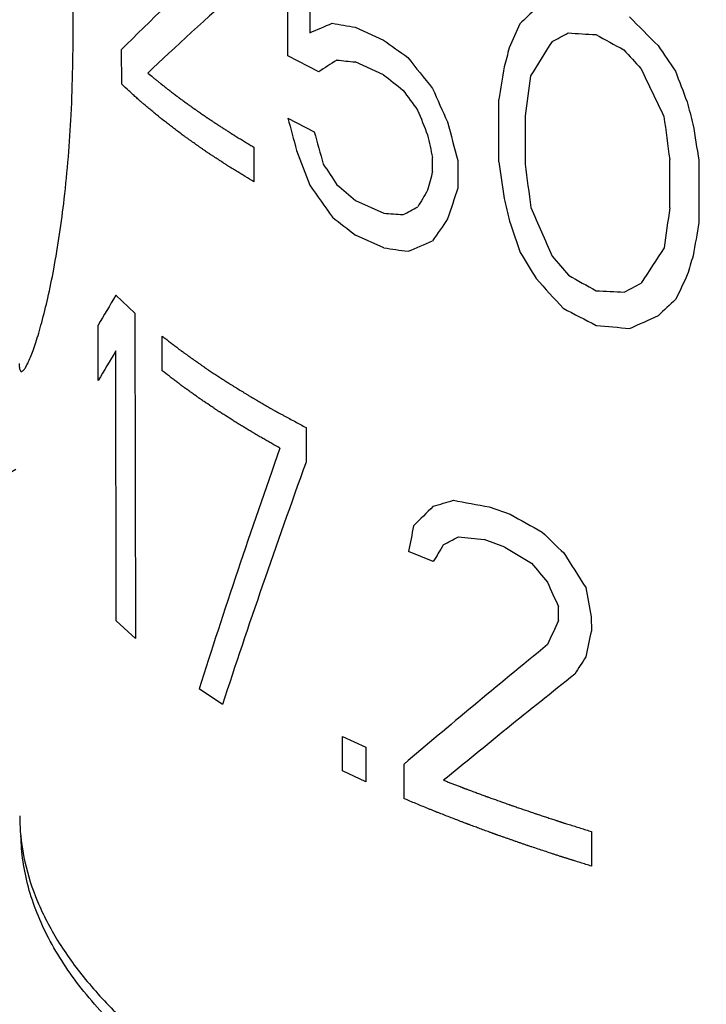
# Model space of a CAD drawing. Units: inches. Extents: x 2.7 to 13.3, y 0.4 to 13.7.
# Drawn here: x 6.4 to 6.6, y 6.2 to 6.5 of the extents above; entities that cross this region are included whole.
import ezdxf

# ---------------------------------------------------------------- set-up
doc = ezdxf.new("R2010")
doc.units = ezdxf.units.IN
doc.header["$LTSCALE"] = 1.21
doc.header["$MEASUREMENT"] = 0
doc.layers.add('12_COMPONENTS', color=7, linetype='CONTINUOUS')

msp = doc.modelspace()

# ---------------------------------------------------------------- linework, layer by layer
at = {"layer": '12_COMPONENTS', "linetype": 'Continuous'}
for p, q in [((6.5024981189, 6.4454497009), (6.5024551224, 6.4842380139)), ((6.5071937457, 6.4742787551), (6.5072202051, 6.4504090224)), ((6.5170259863, 6.4515688283), (6.523130119199999, 6.4488027411)), ((6.466731521, 6.4393059887), (6.4667232525, 6.4467652799)), ((6.5091539392, 6.4419679688), (6.502498119, 6.4454497008)), ((6.5231383878, 6.441343450900001), (6.517034255, 6.444109538099999)), ((6.5479670771, 6.4225652087), (6.5479521937, 6.435991931)), ((6.553634871799999, 6.4325199414), (6.553646447799999, 6.4220769352)), ((6.502513002300001, 6.4320229765), (6.5082037347, 6.429030841399999)), ((6.4952114702, 6.4257196058), (6.4952197387, 6.4182603146)), ((6.533676606499999, 6.4205123174), (6.533673299, 6.4234960335)), ((6.5390893714, 6.4228637863), (6.5390959862, 6.416896354199999)), ((6.5847540007, 6.4126366631), (6.5847424248, 6.4230796693)), ((6.5910178308, 6.4229173189), (6.5910327142, 6.4094905966)), ((6.5170673292, 6.4142723744), (6.523171462000001, 6.411506287100001)), ((6.523179730599999, 6.4040469959), (6.5170755978, 6.406813083099999)), ((6.465487347100001, 6.393821957799999), (6.469591270800001, 6.389962139500001)), ((6.469591270900001, 6.389962139400001), (6.469668995399999, 6.319844803400001)), ((6.4616751357, 6.375449848500001), (6.461661906000001, 6.387384716900001)), ((6.4754549173, 6.3775661148), (6.4754466488, 6.385025405)), ((6.465565071499999, 6.3237046219), (6.465500576799999, 6.381887093600001)), ((6.506420384299999, 6.3653388345), (6.506428652799999, 6.357879544299999)), ((6.545877395800001, 6.348256359400001), (6.550383405800001, 6.3466510295)), ((6.549259171599999, 6.339589798), (6.5447691867, 6.341203884700001)), ((6.533838454800001, 6.3364434277), (6.5285238226, 6.3386239056)), ((6.560775030599999, 6.3237715255), (6.5607717232, 6.3267552458)), ((6.5678605611, 6.3245276035), (6.5678638685, 6.3215438833)), ((6.469668995399999, 6.319844803400001), (6.465565071699999, 6.323704621799999)), ((6.4884205125, 6.305682776599999), (6.483409662000001, 6.3090466798)), ((6.514276685, 6.291336380900001), (6.5142684164, 6.298795672100001)), ((6.5142684164, 6.298795672100001), (6.519278728200001, 6.296448789199999)), ((6.5192787281, 6.296448789199999), (6.5192869966, 6.288989497999999)), ((6.527533138099999, 6.2853600548), (6.527524869500001, 6.292819346)), ((6.5192869966, 6.288989497999999), (6.5142766849, 6.291336381)), ((6.5679118262, 6.2782799972), (6.5679200948, 6.270820706))]:
    msp.add_line(p, q, dxfattribs=at)
for centre, major_axis, ratio, start_param, end_param in [((6.800584196799999, 6.6722528899), (0.3554786828, 0.2566404951), 0.0726731516, 2.5892110813, 2.7348950244), ((6.800598731900001, 6.6591403574), (0.3555448660000001, 0.2527726288), 0.06894218070000001, 2.5679050077, 2.695279556), ((6.8006543501, 6.6089657034), (0.3547450074, 0.2893499949), 0.1004524062, 2.247245158, 2.2606386192), ((6.8007411739, 6.5306395864), (0.3358496558, -0.2405613514), 0.4963000649, -1.9111653334, -1.8891362885), ((6.8006639839, 6.6002747563), (0.3560109585, 0.1716758321), 0.0344813971, -2.5561062935, -2.5324913887), ((6.800718268, 6.5513036025), (0.3558744346, 0.0610775581), 0.2440973328, -2.5575034784, -2.5341018273), ((6.8005814808, 6.674703064), (0.3386777954, 0.6179506474), 0.1754994529, -4.2501149259, -4.2411664433), ((6.8006869084, 6.579593995800001), (0.3560372601, 0.1904624824), 0.0060121996, -2.3186600831, -2.3053295492), ((6.8007139684, 6.5551824431), (0.3558744341999999, 0.06107762349999999), 0.2440972024, -2.3437130439, -2.3215556187), ((6.8007338553, 6.537241946), (0.3549122666999999, -0.07096811), 0.4447571097, -2.19075559, -2.1686632429), ((6.8007672603, 6.5071064194), (0.3549122666999999, -0.07096811), 0.4447571097, -2.3754758303, -2.3524809927), ((6.8006344526, 6.6269157271), (0.3477254674000001, 0.4504383251), 0.1670720471, -4.180395252799999, -4.1625738348), ((6.8007537845, 6.519263260800001), (-0.3119274101, 0.4003230659000001), 0.4315121414, 1.416884263, 1.4300814719), ((6.8008109606, 6.467683139299999), (0.3358496088, -0.2405616446), 0.4963000125, -2.0993943173, -2.0765585158), ((6.800505304500001, 6.7434236807), (0.3249739093, 0.9564562581999999), 0.1501759177, -4.3468648814, -4.3423844719), ((6.800753198, 6.5197923731), (0.3312793227, -0.2687343211), 0.4896971533, -1.8789668021, -1.8657379673), ((6.8006531363, 6.610060674800001), (0.3559683835, 0.2143856057), 0.02622098310000001, 2.4954645789, 2.5143035229), ((6.8007201645, 6.5495927585), (0.3558012224, 0.0752198499), 0.2156474423, -2.5565248234, -2.5378199743), ((6.8003496422, 6.8838508436), (0.3121330842, 1.6352248787), 0.1029932119, -4.4198444981, -4.4153598753), ((6.8007814048, 6.494346255599999), (0.3538588939, -0.0907870435), 0.4613241829999999, -2.3463365293, -2.3279274513), ((6.800321425599999, 6.909305820399999), (0.3088348081, 1.9748930055), 0.0879790377, -4.4592870151, -4.4548225525), ((6.800783604299999, 6.4923620066), (-0.2974832459, 0.5797768119), 0.3395529394, 1.48281066, 1.5004230628), ((6.8007803496, 6.4952981447), (-0.2923416495, 0.7522163423999999), 0.2721265821, 1.5357648576, 1.5445560417), ((6.800827615, 6.4526587574), (0.3312793227, -0.2687343211), 0.4896971533, -2.0673703115, -2.0536320097), ((6.800885014299999, 6.400877359600001), (-0.3008006116, 0.5212422619), 0.3676980564, 1.2912000836, 1.3048314891), ((6.8008036078, 6.4743162801), (-0.2904103867, 1.0928385479), 0.1903051351, 1.5557416141, 1.5601353479), ((6.8009159014, 6.3730132931), (-0.2974832576, 0.5797765676), 0.3395530514, 1.2949165571, 1.3040446382), ((6.8009180299, 6.3710931162), (-0.2935799283, 2.1119594177), 0.0971311264, 1.5282804777, 1.532679552), ((6.8010780183, 6.2267632938), (-0.2923416148999999, 0.7522184207999998), 0.2721259003, 1.1906243548, 1.2001926477), ((6.800997039199999, 6.2998166401), (-0.2906950149999998, 0.9228017572), 0.224644545, 1.357684187, 1.3667445043), ((6.8008468161, 6.435336919299999), (-0.2923912581000001, 1.7722161965), 0.1163959573, 1.5542090457, 1.5586016718), ((6.801058172899999, 6.2446663366), (-0.2923416475, 0.7522164621999999), 0.2721265428, 1.2192127899, 1.2286674485), ((6.801069854800001, 6.234127806), (-0.2904103839000001, 1.0928322382), 0.1903062281, 1.3417753991, 1.3463305774), ((6.8009787245, 6.3163388879), (-0.3008006388, 0.5212418532), 0.3676982617, 1.1562473818, 1.1705267537), ((6.8008728165, 6.4118813033), (0.3312793227, -0.2687343211), 0.4896971533, -2.1464263377, -2.1323102296), ((6.801159369, 6.1533746689), (-0.2923912598, 1.7722166724), 0.1163959252, 1.3991382367, 1.4036228595), ((6.801187585599999, 6.1279197025), (-0.2935799692, 2.1119715599), 0.09713054970000001, 1.4175729198, 1.4220373825), ((6.8004672695, 6.7777360886), (0.3249739380999998, 0.9564553084), 0.1501760009, -4.2791657087, -4.2746105304), ((6.8008731402, 6.4115892596), (0.3358496052, -0.240561667), 0.4963000085, -2.1972316715, -2.1736167667), ((6.800816959600001, 6.4622712647), (0.353858885, -0.09078718779999999), 0.4613242914000001, -2.3928671533, -2.3741623041), ((6.8006212227, 6.6388507636), (0.3477254353999999, 0.45043892), 0.1670721486, -4.0724388492, -4.0633107681), ((6.8005400849, 6.7120473528), (0.3309223316, 0.7870152163999999), 0.1648981976, -4.2597079287, -4.2506476114), ((6.8010037063, 6.2938021269), (-0.2904103837, 1.0928317622), 0.1903063106, 1.4095491455, 1.414029555), ((6.800755719400001, 6.5175177676), (0.3558012228, 0.0752197497), 0.2156476452, -2.5099939653, -2.4915848872), ((6.8007095091, 6.5592052659), (0.3560372601, 0.1904624824), 0.0060121996, -2.4494832863, -2.4357449845), ((6.8008745584, 6.410309916799999), (-0.2974832904, 0.5797758801), 0.3395533665, 1.3941798698, 1.4120012878), ((6.8005909811, 6.6661325324), (0.3088348993, 1.9748818174), 0.0879794648, -4.5699285976, -4.5655295233), ((6.8008188561, 6.4605604177), (0.3549122625, -0.0709682058), 0.4447571981000001, -2.4267033345, -2.4033016834), ((6.8006521099, 6.6109866737), (0.3505602542, 0.3955935829), 0.1542067797, -4.0498769755, -4.0362455699), ((6.8009275303, 6.3625225269), (-0.2923416148999999, 0.7522184207999998), 0.2721259003, 1.4028441846, 1.4117926672), ((6.8006621949, 6.6018887188), (0.3121330787, 1.6352253544), 0.1029931876, -4.5748233343, -4.5704307081), ((6.8007261635, 6.544180888200001), (0.3560109585, 0.1716758468), 0.0344813737, -2.4582688992, -2.4354330978), ((6.8007698639, 6.5047576046), (0.3558744349999999, 0.06107749769999998), 0.2440974533, -2.5062758155, -2.4832809779), ((6.800854661, 6.4282599029), (-0.3119274049, 0.4003231097000002), 0.4315121182, 1.3061091322, 1.3195025933), ((6.8007254067, 6.5448635901), (0.3477254386, 0.450438862), 0.1670721387, -4.268817172599999, -4.2512047698), ((6.8008221027, 6.457631618200001), (0.3312793227, -0.2687343211), 0.4896971533, -1.9365471083, -1.9232165744), ((6.8007054033, 6.5629092761), (0.3249737613, 0.9564611287), 0.1501754911, -4.4929716449, -4.4885779111), ((6.800827497799999, 6.4527645573), (0.3358496052, -0.240561667), 0.4963000085, -1.9865175627, -1.9642666626), ((6.8007950427, 6.4820431709), (0.3549122588, -0.070968288), 0.444757274, -2.2129127591, -2.1907553339), ((6.800755813099999, 6.5174332409), (0.3560372601, 0.1904624824), 0.0060121996, -2.2610797769, -2.2478509421), ((6.8007286614, 6.5419274777), (0.3386778882, 0.6179488355), 0.1754995071, -4.382877642, -4.3740864579), ((6.8007751558, 6.499983668), (0.355874435, 0.06107749269999999), 0.2440974633, -2.3215555735, -2.2994632264), ((6.8005789364, 6.6769983913), (0.3529732386, 0.3417487886), 0.1328491559, 2.6701742498, 2.7036658933), ((6.8007552265, 6.517962356), (0.3547450064, 0.289350031), 0.1004524333, 2.1366662164, 2.1498634254), ((6.800801654, 6.4760789336), (0.3554139174, -0.0581842389), 0.4322106997999999, -2.2354338952, -2.2088361171), ((6.8007678371, 6.5065860286), (0.356010958, 0.1716756548), 0.0344816789, -2.2700396476, -2.2480106027), ((6.8007850816, 6.4910293434), (0.3559395651, 0.051479078), 0.2630823544, -2.3176981336, -2.2911941564), ((6.800592166, 6.665063623099999), (0.3529732327, 0.3417489375999999), 0.13284923, 2.6701741222, 2.7036657657), ((6.800527009800001, 6.7238428068), (0.3369810640999999, 0.6517031897), 0.1741799947, -4.034605637599999, -3.9359628779), ((6.8005478466, 6.7050453913), (0.3369810640999999, 0.6517031897), 0.1741799947, -4.0633080903, -3.9660922588), ((6.800799707, 6.4778353235), (0.3558989343, 0.1439672386), 0.0813900007, -2.4513696894, -2.4332068747), ((6.8008333719, 6.4474653734), (0.3559917203, 0.0445216718), 0.2765981593, -2.4346675651, -2.4030824509), ((6.8007492687, 6.5233371035), (0.3547449994000001, 0.2893502897), 0.1004526279, 2.3369944923, 2.3552493577), ((6.8008578625, 6.4253716706), (0.3554139176, -0.0581842333), 0.432210694, -2.2797401259, -2.2529425708), ((6.800426795700001, 6.8142485791), (0.3170257631, 1.2957047865), 0.123267622, -4.3111303158, -4.306551316499999), ((6.8007933678, 6.483554131), (0.3560372601, 0.1904624824), 0.0060121996, -2.4126779326, -2.3990804024), ((6.8008365848, 6.444566915499999), (0.3558744346, 0.0610775581), 0.2440973328, -2.4374638745, -2.414903633), ((6.8008799121, 6.4054802036), (0.3424843789, -0.1973844046), 0.4997656558, -2.0429494017, -2.0251564427), ((6.8007120605, 6.556903563500001), (0.3477255181, 0.4504373822), 0.1670718863, -4.086376743, -4.077284275299999), ((6.8008689975, 6.415326501799999), (0.3549122666999999, -0.07096811), 0.4447571097, -2.2661397585, -2.243779379), ((6.8009096789, 6.3786267334), (-0.3119273671, 0.4003234232999999), 0.4315119517, 1.3420380048, 1.3597804777), ((6.8009014103, 6.386086074800001), (0.3312793227, -0.2687343211), 0.4896971533, -1.9540829381, -1.9407123034), ((6.800955155800001, 6.3376008552), (-0.2974833291, 0.5797750704), 0.3395537376, 1.4078358919, 1.4167323013), ((6.8010684336, 6.2354098475), (-0.2911879129, 1.4325179133), 0.1448000963, 1.4747190513, 1.4791475216), ((6.8007443079, 6.5278123618), (0.3386778943, 0.6179487174), 0.1754995106, -4.2815994274, -4.272703018000001), ((6.8006616236, 6.6024040513), (0.3170259022, 1.2956970183), 0.1232681603, -4.4638400962, -4.459411626000001), ((6.8008157126, 6.4633962859), (0.3554786833, 0.2566404676), 0.0726731255, 2.2673208991, 2.393685235), ((6.8007939187, 6.4830571245), (0.3477253652, 0.4504402258), 0.1670723713, -4.2073135288, -4.1984482522), ((6.8008287793, 6.4516084713), (0.3555448664, 0.2527726061000001), 0.0689421585, 2.2485406004, 2.3606101182)]:
    msp.add_ellipse(centre, major_axis=major_axis, ratio=ratio, start_param=start_param, end_param=end_param, dxfattribs=at)
for points, knots in [([(6.4446594576, 6.3791613483), (6.4446596372, 6.378869975700001), (6.4446791712, 6.3783770614), (6.444773034, 6.3777966759), (6.444959838099999, 6.3774465868), (6.445180885, 6.3774033103), (6.445340774299999, 6.3774665366), (6.445508076, 6.377596978300001), (6.4456906149, 6.377797907200001), (6.4458887453, 6.3780695788), (6.446197548400001, 6.3785666806), (6.446609144, 6.3793726794), (6.4471241275, 6.3805570213), (6.4476821942, 6.3820187272), (6.448275732999999, 6.3837527641), (6.4488965526, 6.385753857999999), (6.449794033099999, 6.3889273238), (6.4509191362, 6.393516908400001), (6.4527268923, 6.4023718861), (6.4546444076, 6.4155328345), (6.456072434299999, 6.4334672227), (6.4564468122, 6.453669552899999), (6.455946245800001, 6.467795367999999), (6.4555292538, 6.475094506)], [0, 0, 0, 0, 0.0086409169, 0.0144408692, 0.0178359621, 0.0191649196, 0.0207237618, 0.0227730378, 0.0254295888, 0.0287435785, 0.0327352088, 0.04277211440000001, 0.0555457096, 0.07102298809999999, 0.08915827609999999, 0.1098910047, 0.1331497061, 0.1869530586, 0.2499817781, 0.4011149055, 0.58101861, 0.783184588, 1, 1, 1, 1]), ([(6.4723592796, 6.4417086019), (6.4727296007, 6.441405163400001), (6.473285082799999, 6.4409500053), (6.473933144, 6.4404189883), (6.474303466499999, 6.4401155489), (6.474581203200001, 6.4398879723), (6.4748126671, 6.4396983159), (6.474997800700001, 6.4395466116), (6.475113594700001, 6.4394517488), (6.475206034199999, 6.4393759676), (6.4752642554, 6.4393283555), (6.475304115299999, 6.4392955259), (6.4753282925, 6.439275985499999), (6.475357743099999, 6.4392535051), (6.4753927539, 6.439226409500001), (6.4754782632, 6.4391605529), (6.4756059041, 6.4390621155), (6.4757764482, 6.438930667), (6.475946896900001, 6.4387992716), (6.4761741954, 6.438624059299999), (6.476571949199999, 6.4383174458), (6.477140201799999, 6.4378794263), (6.4778219898, 6.4373537859), (6.4783336367, 6.4369596069), (6.4786742608, 6.4366967407), (6.4788168922, 6.4365873325), (6.478929353400001, 6.436499527400001), (6.4790478268, 6.4364127411), (6.4792579487, 6.4362613384), (6.4795566651, 6.436044801900001), (6.4800354274, 6.435698481699999), (6.480633591, 6.4352655324), (6.481231891499999, 6.4348326066), (6.4817104348, 6.4344862487), (6.4820695516, 6.434226517999999), (6.482368158300001, 6.4340099573), (6.4826085164, 6.4338369741), (6.4827847611, 6.4337065116), (6.4829763651, 6.433578817000001), (6.4832264797, 6.4334075921), (6.4836666768, 6.433108398300001), (6.484294221, 6.432680743200001), (6.484922244600001, 6.4322531726), (6.48542456, 6.4319111016), (6.485801319299999, 6.431654541499999), (6.4861152526, 6.4314407702), (6.4863664667, 6.4312696874), (6.4865233233, 6.4311629108), (6.486649157, 6.4310771455), (6.486727008099999, 6.4310243271), (6.4867911097, 6.4309802747), (6.486848564400001, 6.4309427849), (6.486946022300001, 6.4308802262), (6.487086859, 6.430789266100001), (6.4873112973, 6.4306446189), (6.487592153500001, 6.4304635054), (6.488041350900001, 6.430173894199999), (6.4884905972, 6.4298842348), (6.4889398261, 6.4295945923), (6.4892767508, 6.4293773579), (6.4895575188, 6.429196330700001), (6.489782138, 6.4290515065), (6.489950589299999, 6.428942895), (6.4900910071, 6.428852364299999), (6.490203247899999, 6.428779987), (6.490273611, 6.4287346436), (6.490329414600001, 6.4286986153), (6.4903654026, 6.4286755354), (6.490391648999999, 6.4286583592), (6.490418299400001, 6.428641951), (6.490446901599999, 6.428624554600001), (6.490503101900001, 6.4285902703), (6.490587824099999, 6.428538630199999), (6.4907005461, 6.4284698988), (6.4908133325, 6.428401134700001), (6.490963691799999, 6.4283094607), (6.4912268312, 6.428149025800001), (6.491602739199999, 6.427919836), (6.492053831000001, 6.427644806900001), (6.4925049223, 6.4273697782), (6.4929560137, 6.4270947494), (6.4935574689, 6.426728044400001), (6.494309287799999, 6.426269663099999), (6.494910742999999, 6.425902957999999), (6.495211470599999, 6.425719605499999)], [0, 0, 0, 0, 0.0625, 0.09375, 0.109375, 0.125, 0.140625, 0.1484375, 0.15625, 0.16015625, 0.1640625, 0.166015625, 0.1669921875, 0.16796875, 0.169921875, 0.171875, 0.1796875, 0.1875, 0.1953125, 0.203125, 0.21875, 0.25, 0.28125, 0.3125, 0.3203125, 0.328125, 0.33203125, 0.3359375, 0.34375, 0.359375, 0.375, 0.40625, 0.4375, 0.453125, 0.46875, 0.484375, 0.4921875, 0.5, 0.5078125, 0.515625, 0.53125, 0.5625, 0.59375, 0.609375, 0.625, 0.640625, 0.6484375, 0.65625, 0.66015625, 0.6640625, 0.666015625, 0.66796875, 0.671875, 0.6796875, 0.6875, 0.703125, 0.71875, 0.75, 0.765625, 0.78125, 0.796875, 0.8046875, 0.8125, 0.8203125, 0.82421875, 0.828125, 0.830078125, 0.83203125, 0.8330078125, 0.833984375, 0.8349609375, 0.8359375, 0.83984375, 0.84375, 0.84765625, 0.8515625, 0.859375, 0.875, 0.890625, 0.90625, 0.921875, 0.9375, 0.96875, 1, 1, 1, 1]), ([(6.4952197387, 6.4182603146), (6.49459545, 6.418641400399999), (6.4936590163, 6.4192130298), (6.492566512100001, 6.4198799283), (6.4919422214, 6.4202610166), (6.4914740108, 6.4205468232), (6.491083811799999, 6.4207850262), (6.4907717052, 6.420975519500001), (6.4905765187, 6.421094735), (6.490420643999999, 6.4211897474), (6.4903225961, 6.421249951599999), (6.4902455921, 6.421296233500001), (6.490163352000001, 6.4213493841), (6.490016999500001, 6.4214455886), (6.4898091936, 6.4215813588), (6.489475995, 6.4217995215), (6.489059739299999, 6.4220719063), (6.4883935961, 6.422507900299999), (6.4875609521, 6.4230528294), (6.486728335900001, 6.4235977892), (6.4860621483, 6.4240337341), (6.485646003899999, 6.424306241699999), (6.4853125771, 6.4245241525), (6.485105352100001, 6.4246605639), (6.4849368997, 6.424769195800001), (6.4847782033, 6.4248796425), (6.4845050174, 6.425073767200001), (6.484112381599999, 6.4253506473), (6.4836422349, 6.4256830924), (6.4831718157, 6.426015486900001), (6.482544688099999, 6.426458697799999), (6.4819175175, 6.4269019009), (6.4812904024, 6.4273451136), (6.4808199426, 6.427677501900001), (6.4804282813, 6.427954559), (6.4801533565, 6.4281483679), (6.4799974462, 6.4282593205), (6.4798771623, 6.428341958400001), (6.479769688099999, 6.4284268002), (6.479621921100001, 6.4285391538), (6.4793654105, 6.428736130700001), (6.4789978785, 6.4290173392), (6.478557305800001, 6.429354869400001), (6.477969713099999, 6.429804881799999), (6.4773821642, 6.4302549017), (6.4767946058, 6.43070492), (6.476353921399999, 6.4310424312), (6.475913304400001, 6.4313799531), (6.475582651, 6.4316330643), (6.4753625122, 6.4318018521), (6.4752519128, 6.431886162100001), (6.4751433737, 6.4319707986), (6.4750084576, 6.432085201), (6.474836456, 6.432227672000001), (6.4745631293, 6.432455922999999), (6.4742208283, 6.432741134800001), (6.4736735074, 6.433197531), (6.4729892212, 6.433768004299999), (6.4723050248, 6.4343384936), (6.471757560199999, 6.4347948642), (6.4714156186, 6.43508014), (6.471141555, 6.4353082599), (6.4709714292, 6.4354510645), (6.470832662699999, 6.4355647822), (6.4707036286, 6.4356804202), (6.47048234, 6.4358836788), (6.4701638546, 6.4361735828), (6.4696555963, 6.436637689299999), (6.4690198217, 6.437217733400001), (6.468002836, 6.438145854), (6.4672400396, 6.438841933099999), (6.4667315214, 6.4393059884)], [0, 0, 0, 0, 0.0625, 0.09375, 0.109375, 0.125, 0.140625, 0.1484375, 0.15625, 0.16015625, 0.1640625, 0.166015625, 0.16796875, 0.171875, 0.1796875, 0.1875, 0.203125, 0.21875, 0.25, 0.28125, 0.296875, 0.3125, 0.3203125, 0.328125, 0.33203125, 0.3359375, 0.34375, 0.359375, 0.375, 0.390625, 0.40625, 0.4375, 0.453125, 0.46875, 0.484375, 0.4921875, 0.49609375, 0.5, 0.50390625, 0.5078125, 0.515625, 0.53125, 0.546875, 0.5625, 0.59375, 0.609375, 0.625, 0.640625, 0.65625, 0.66015625, 0.6640625, 0.66796875, 0.671875, 0.6796875, 0.6875, 0.703125, 0.71875, 0.75, 0.78125, 0.796875, 0.8125, 0.8203125, 0.828125, 0.83203125, 0.8359375, 0.84375, 0.859375, 0.875, 0.90625, 0.9375, 1, 1, 1, 1]), ([(6.4754466488, 6.385025405), (6.4757076463, 6.3848253717), (6.4762296412, 6.3844253052), (6.477012633999999, 6.3838252053), (6.477665126900001, 6.3833251224), (6.4781871236, 6.382925055199999), (6.4785786147, 6.3826250075), (6.4789048777, 6.382374959), (6.4791658423, 6.3821749397), (6.4793290493, 6.382049883400001), (6.479459376499999, 6.3819499396), (6.479541375, 6.3818872438), (6.4795976838, 6.3818438196), (6.4796315659, 6.3818182815), (6.4796718723, 6.381790015700001), (6.479720059500001, 6.3817556158), (6.479837516, 6.3816722885), (6.480012941699999, 6.38154762), (6.4802472764, 6.3813812111), (6.480481495199999, 6.381214851499999), (6.4807938273, 6.3809930214), (6.4813403892, 6.3806048275), (6.4821212058, 6.3800502545), (6.4829020039, 6.3794957057), (6.4835266758, 6.3790520169), (6.4839170213, 6.3787748237), (6.4842294679, 6.378552812000001), (6.4844243588, 6.3784146413), (6.4845615605, 6.3783167463), (6.4846387441, 6.3782626454), (6.4847113416, 6.378215472000001), (6.4848036588, 6.378154133400001), (6.4849504888, 6.378057317100001), (6.4851343267, 6.377935842899999), (6.485428299500001, 6.377741737899999), (6.485795823099999, 6.3774990195), (6.4862368267, 6.3772077948), (6.4866778369, 6.37691656), (6.487118845299999, 6.376625327999999), (6.4875598541, 6.3763340953), (6.4880008635, 6.3760428625), (6.4883683688, 6.375800169400001), (6.4886623789, 6.3756060127), (6.488846121799999, 6.375484669900001), (6.4889931469, 6.375387583999999), (6.4891033312, 6.3753148014), (6.4891954206, 6.375254047899999), (6.489259355, 6.375211719299999), (6.4892967136, 6.375187221), (6.489322409500001, 6.3751697222), (6.4893569853, 6.375148879), (6.4893999889, 6.3751222547), (6.4894766885, 6.3750751186), (6.4895855047, 6.375008065399999), (6.4897164072, 6.37492748), (6.4898908311, 6.3748200753), (6.490108899500001, 6.3746858048), (6.4904577875, 6.3744709802), (6.4908939048, 6.3742024466), (6.491591688200001, 6.373772794700001), (6.4922894738, 6.3733431411), (6.492987256, 6.3729134912), (6.493510600800001, 6.3725912442), (6.493946695700001, 6.372322735499999), (6.4942956293, 6.3721078601), (6.4945135815, 6.371973719), (6.4946882439, 6.3718660488), (6.4947967219, 6.371799570199999), (6.494885075599999, 6.3717445199), (6.494967693, 6.3716962873), (6.4951096086, 6.3716150476), (6.4953137355, 6.3714973383), (6.4956395616, 6.3713099269), (6.4960471103, 6.3710753465), (6.496699039299999, 6.3707001948), (6.497351010499999, 6.370324993), (6.4980029667, 6.3699498087), (6.4984919365, 6.369668418), (6.4988994089, 6.3694339269), (6.4992253913, 6.3692463324), (6.4994698662, 6.369105640800001), (6.4996736332, 6.3689883841), (6.4998365617, 6.368894609500001), (6.499938585800001, 6.3688359304), (6.5000197611, 6.3687891472), (6.5000715089, 6.368759542699999), (6.5001105864, 6.3687366951), (6.500158136, 6.368710795399999), (6.500245283200001, 6.368664053), (6.500367726, 6.368598017899999), (6.500564781900001, 6.3684919484), (6.5008107088, 6.3683595031), (6.5012044115, 6.3681475115), (6.5016964646, 6.3678825492), (6.502286960499999, 6.3675645827), (6.503074277200001, 6.3671406315), (6.504058426799999, 6.366610691), (6.5052394047, 6.3659747631), (6.5060267237, 6.3655508111), (6.506420383099999, 6.3653388351)], [0, 0, 0, 0, 0.03125, 0.0625, 0.09375, 0.109375, 0.125, 0.140625, 0.1484375, 0.15625, 0.16015625, 0.1640625, 0.166015625, 0.1669921875, 0.16796875, 0.169921875, 0.171875, 0.1796875, 0.1875, 0.1953125, 0.203125, 0.21875, 0.25, 0.28125, 0.296875, 0.3125, 0.3203125, 0.328125, 0.33203125, 0.333984375, 0.3359375, 0.33984375, 0.34375, 0.3515625, 0.359375, 0.375, 0.390625, 0.40625, 0.421875, 0.4375, 0.453125, 0.46875, 0.4765625, 0.484375, 0.48828125, 0.4921875, 0.49609375, 0.498046875, 0.4990234375, 0.5, 0.5009765625, 0.501953125, 0.50390625, 0.5078125, 0.51171875, 0.515625, 0.5234375, 0.53125, 0.546875, 0.5625, 0.59375, 0.609375, 0.625, 0.640625, 0.6484375, 0.65625, 0.66015625, 0.6640625, 0.666015625, 0.66796875, 0.671875, 0.6796875, 0.6875, 0.703125, 0.71875, 0.75, 0.765625, 0.78125, 0.796875, 0.8046875, 0.8125, 0.8203125, 0.82421875, 0.828125, 0.830078125, 0.83203125, 0.8330078125, 0.833984375, 0.8359375, 0.83984375, 0.84375, 0.8515625, 0.859375, 0.875, 0.890625, 0.90625, 0.9375, 0.96875, 1, 1, 1, 1]), ([(6.5007938879, 6.3609022859), (6.500218599199999, 6.3612295126), (6.499355677300001, 6.361720355), (6.4982050702, 6.362374802000001), (6.4974860334, 6.3627838513), (6.4969105927, 6.3631110452), (6.4965514242, 6.363315645499999), (6.496299040399999, 6.363458657000001), (6.4961563322, 6.363540704299999), (6.496019315599999, 6.3636239815), (6.4958460994, 6.3637276576), (6.4954319821, 6.3639768264), (6.494810127899999, 6.364350432999999), (6.4939814027, 6.364848664199999), (6.493152469400001, 6.365346851699999), (6.4925310836, 6.365720556799999), (6.4921163678, 6.365969599700001), (6.491944246599999, 6.366073506), (6.4918049706, 6.366156308300001), (6.4916714688, 6.3662402908), (6.491440523600001, 6.366387808400001), (6.491109202000001, 6.366598261900001), (6.490315203400001, 6.3671035896), (6.4893882488, 6.367693014099999), (6.4884621362, 6.3682826029), (6.487998190700001, 6.368577225499999), (6.4877344831, 6.3687458523), (6.487532744, 6.3688715583), (6.487346136599999, 6.3690001852), (6.4870920487, 6.3691706688), (6.4866498524, 6.3694694895), (6.4857636804, 6.3700667879), (6.4848783548, 6.3706642477), (6.4841189615, 6.3711762551), (6.4838030492, 6.371389682899999), (6.4835809047, 6.371538899299999), (6.483455538999999, 6.3716244522), (6.4833361023, 6.371711084), (6.4831847799, 6.3718190049), (6.482823274099999, 6.3720783186), (6.4822803137, 6.372467163), (6.481556772799999, 6.372985687999999), (6.480953715, 6.373417797), (6.4804713227, 6.3737634396), (6.480169746100001, 6.3739795754), (6.479928666799999, 6.374152233099999), (6.479777577899999, 6.3742607169), (6.479672646, 6.3743355078), (6.4796113858, 6.3743800411), (6.4795452312, 6.3744313387), (6.4794642138, 6.374493144700001), (6.479333649400001, 6.3745933285), (6.4791707646, 6.3747181151), (6.4789099697, 6.3749180213), (6.4785840375, 6.3751678192), (6.4781928926, 6.3754676129), (6.4776713753, 6.3758673252), (6.476758715599999, 6.3765668278), (6.4759764374, 6.377166399299999), (6.475454918200001, 6.3775661141)], [0, 0, 0, 0, 0.0625, 0.09375, 0.125, 0.140625, 0.15625, 0.1640625, 0.16796875, 0.171875, 0.1796875, 0.1875, 0.21875, 0.25, 0.28125, 0.3125, 0.3203125, 0.328125, 0.33203125, 0.3359375, 0.34375, 0.359375, 0.375, 0.4375, 0.46875, 0.484375, 0.4921875, 0.5, 0.5078125, 0.515625, 0.53125, 0.5625, 0.625, 0.640625, 0.65625, 0.6640625, 0.66796875, 0.671875, 0.6796875, 0.6875, 0.71875, 0.75, 0.78125, 0.796875, 0.8125, 0.8203125, 0.828125, 0.83203125, 0.833984375, 0.8359375, 0.83984375, 0.84375, 0.8515625, 0.859375, 0.875, 0.890625, 0.90625, 0.9375, 1, 1, 1, 1]), ([(6.560774819500001, 6.1564948371), (6.5502507805, 6.159095928099999), (6.5299706398, 6.164599525), (6.5010474687, 6.174108564500001), (6.474782344299999, 6.1845395441), (6.4514009138, 6.195799723099999), (6.4310983759, 6.2077987552), (6.4140467581, 6.2204388019), (6.402335343400001, 6.2317522336), (6.3948921233, 6.2410491921), (6.3903753502, 6.2479131159), (6.3867757164, 6.254855634199999), (6.3841058088, 6.2618626956), (6.38237421, 6.2689171267), (6.3815904261, 6.2760006214), (6.3817587183, 6.2830919138), (6.3828763014, 6.2901695466), (6.384939852400001, 6.2972135323), (6.389034810399999, 6.306759857999999), (6.394994671599999, 6.3159673937), (6.402435343200001, 6.324716998), (6.4115308654, 6.3338345682), (6.4252132571, 6.3448521015), (6.4373827787, 6.3525921714), (6.4439600411, 6.3563894987)], [0, 0, 0, 0, 0.09744181390000001, 0.1887912452, 0.2735274521, 0.3512816399, 0.4218298898, 0.4851876076, 0.5416792495, 0.5675875545, 0.5921056985, 0.6154155602, 0.6377411311, 0.6593472705, 0.6805310346, 0.7016120825, 0.722915165, 0.7447536581, 0.7674140235, 0.8160965822, 0.8425570438, 0.8705951145, 0.9317346387000001, 1, 1, 1, 1]), ([(7.1846474565, 6.339160992999999), (7.1889513184, 6.3357036127), (7.1968377921, 6.328694039), (7.2067701971, 6.3172823785), (7.2141271513, 6.3055583745), (7.218818228099999, 6.293573476000001), (7.220754458099999, 6.2814159124), (7.2198785197, 6.2692256643), (7.2162181753, 6.2571562175), (7.209859308, 6.2453144919), (7.2008906101, 6.2337628121), (7.189392740900001, 6.222544990199999), (7.175440050800001, 6.2117114821), (7.15911821, 6.2013156559), (7.140525021699999, 6.1914163569), (7.1197738236, 6.1820734357), (7.0969934825, 6.173343479500001), (7.0723261375, 6.1652833478), (7.0459276619, 6.1579430128), (7.0179652475, 6.1513706279), (6.988616478099999, 6.145608049400001), (6.947354504500001, 6.1389694438), (6.8936822841, 6.133004934700001), (6.827738945499999, 6.1295781247), (6.7611146975, 6.1298849366), (6.695506739500001, 6.1339179906), (6.6423264281, 6.140380119), (6.6016248724, 6.1474091847), (6.5820184016, 6.1515128425), (6.5724403773, 6.1537139163)], [0, 0, 0, 0, 0.0213895468, 0.0407758484, 0.0584294196, 0.0747563284, 0.0903056973, 0.105729862, 0.1216998029, 0.1388095042, 0.1575196912, 0.1781475496, 0.2008894523, 0.2258435896, 0.2530353846, 0.2824338602, 0.3139628033, 0.3475126858, 0.3829434155, 0.4200928824, 0.4587786095, 0.4988018153, 0.5819929222, 0.6678660075, 0.754511136, 0.8399922176000001, 0.9224098261, 0.9619224906, 1, 1, 1, 1]), ([(6.536044924400001, 6.2893396752), (6.5363073113, 6.2892381944), (6.5368320849, 6.2890352327), (6.5376192459, 6.2887307901), (6.5382752121, 6.288477088300001), (6.5387999877, 6.288274126), (6.5391935621, 6.2881219066), (6.539521564199999, 6.2879950498), (6.539783913300001, 6.2878935806), (6.5399480012, 6.287830125599999), (6.5400789974, 6.287779445700001), (6.5401614955, 6.2877475788), (6.5402179906, 6.287725656699999), (6.540252234800001, 6.2877125277), (6.540293867000001, 6.2876971304), (6.5403433775, 6.2876786603), (6.5404240081, 6.2876486742), (6.540524312300001, 6.2876113402), (6.5406850696, 6.287551522799999), (6.5408859234, 6.2874767794), (6.5411269876, 6.2873870752), (6.5414483931, 6.287267474), (6.5420108539, 6.2870581681), (6.5428144103, 6.2867591759), (6.5437784787, 6.2864003155), (6.5445824788, 6.2861014762), (6.5451440856, 6.2858918761), (6.5454668664, 6.2857727486), (6.5457966618, 6.2856560465), (6.546206506900001, 6.2855093392), (6.5471921237, 6.2851579295), (6.5483412026, 6.2847476703), (6.5494909635, 6.2843376528), (6.5500653054, 6.2841324503), (6.5503943265, 6.2840154893), (6.550638769, 6.2839269311), (6.550892092000001, 6.283841574199999), (6.5512267582, 6.2837266483), (6.5518138689, 6.2835260489), (6.552987015399999, 6.283124461900001), (6.554160832000001, 6.282723120700001), (6.5551662924, 6.2823788646), (6.555586028600001, 6.282235723099999), (6.555919977899999, 6.2821205183), (6.5562606504, 6.2820078408), (6.5568599513, 6.2818118294), (6.5577144617, 6.2815311989), (6.5587405754, 6.2811947062), (6.559595511, 6.280914235), (6.5601939933, 6.280717917), (6.560535983999999, 6.280605733200001), (6.5607924668, 6.280521597999999), (6.5610062362, 6.2804514776), (6.5611771759, 6.280395398600001), (6.561284185800001, 6.280360309500001), (6.5613693986, 6.2803323294), (6.5614235581, 6.2803146338), (6.5614648208, 6.2803009537), (6.561513621900001, 6.280285534400001), (6.561602525900001, 6.2802577428), (6.561727704400001, 6.280218461900001), (6.5619290112, 6.280155376900001), (6.5621802949, 6.2800766014), (6.562582544400001, 6.279950515399999), (6.5630852892, 6.279792923500001), (6.5636886116, 6.2796038065), (6.5644930315, 6.2793516528), (6.5654985597, 6.2790364599), (6.566705192200001, 6.2786582288), (6.5675096141, 6.2784060746), (6.567911825099999, 6.2782799975)], [0, 0, 0, 0, 0.03125, 0.0625, 0.09375, 0.109375, 0.125, 0.140625, 0.1484375, 0.15625, 0.16015625, 0.1640625, 0.166015625, 0.1669921875, 0.16796875, 0.169921875, 0.171875, 0.17578125, 0.1796875, 0.1875, 0.1953125, 0.203125, 0.21875, 0.25, 0.28125, 0.3125, 0.328125, 0.3359375, 0.34375, 0.359375, 0.375, 0.4375, 0.46875, 0.484375, 0.4921875, 0.5, 0.5078125, 0.515625, 0.53125, 0.5625, 0.625, 0.640625, 0.65625, 0.6640625, 0.671875, 0.6875, 0.71875, 0.75, 0.78125, 0.796875, 0.8046875, 0.8125, 0.8203125, 0.82421875, 0.828125, 0.830078125, 0.83203125, 0.8330078125, 0.833984375, 0.8359375, 0.83984375, 0.84375, 0.8515625, 0.859375, 0.875, 0.890625, 0.90625, 0.9375, 0.96875, 1, 1, 1, 1]), ([(6.5679200948, 6.270820706), (6.5675129312, 6.2709483743), (6.566698604, 6.2712037108), (6.565477112999999, 6.271586715800001), (6.5644592048, 6.2719058861), (6.563644876000001, 6.2721612234), (6.5630341354, 6.2723527236), (6.5625251661, 6.272512316), (6.5621180327, 6.2726399699), (6.5618634786, 6.2727197992), (6.561660054500001, 6.2727835581), (6.561532414199999, 6.2728236461), (6.5614440687, 6.2728512293), (6.561392016699999, 6.272867739500001), (6.561334055800001, 6.2728870686), (6.5612636244, 6.272910266499999), (6.5610929267, 6.272966734400001), (6.5608375784, 6.2730511032), (6.5604967149, 6.2731637852), (6.560155958099999, 6.2732764163), (6.5597015788, 6.273426608999999), (6.558906429299999, 6.273689436900001), (6.557770517100001, 6.2740649187), (6.5564073146, 6.2745154536), (6.5553852176, 6.2748534684), (6.5547033452, 6.275078635800001), (6.5544199376, 6.275172717), (6.5541915649, 6.275247372000001), (6.5539692138, 6.275324257699999), (6.5535828976, 6.2754598445), (6.553029554199999, 6.2756529977), (6.552366169400001, 6.275885014), (6.5517026165, 6.276116968099999), (6.5510391086, 6.2763489388), (6.5503755887, 6.2765809051), (6.549712071799999, 6.2768128726), (6.549048555, 6.2770448395), (6.5484956214, 6.2772381461), (6.5480532816, 6.2773927897), (6.5477768031, 6.277489445800001), (6.5475556571, 6.277566761799999), (6.5473896968, 6.277624773099999), (6.5472517174, 6.2776730386), (6.547154502200001, 6.2777069761), (6.5470999337, 6.277726132100001), (6.547056238, 6.277741166499999), (6.547023128099999, 6.2777536495), (6.5469752892, 6.277771183500001), (6.5468932915, 6.2778014533), (6.5467752525, 6.2778449127), (6.546633990599999, 6.277896971100001), (6.546445507, 6.277966414700001), (6.5462099485, 6.2780532082), (6.5458330292, 6.278192084), (6.5453618889, 6.2783656765), (6.5446080593, 6.2786434259), (6.543854231799999, 6.278921174500001), (6.5431004019, 6.2791989244), (6.5425350348, 6.2794072338), (6.5420638788, 6.279580834400001), (6.5416869914, 6.2797196938), (6.541451351699999, 6.2798065291), (6.5412630348, 6.279875886799999), (6.5411448921, 6.2799194876), (6.5410630833, 6.2799495027), (6.5410149412, 6.279967445), (6.5409615474, 6.2799883659), (6.5408966002, 6.2800134989), (6.540739249600001, 6.280074656), (6.5405038441, 6.2801660397), (6.540189615499999, 6.280288085900001), (6.539875481799999, 6.280410078099999), (6.5394566037, 6.2805727536), (6.5387235837, 6.2808574238), (6.5376763927, 6.2812641249), (6.536419819400001, 6.2817520527), (6.5354772452, 6.2821183037), (6.534849085299999, 6.282361998), (6.534587020599999, 6.2824642409), (6.5343781419, 6.2825443938), (6.5341664361, 6.2826305495), (6.5337946374, 6.282784110900001), (6.5332641817, 6.283002029099999), (6.5324150697, 6.283351511599999), (6.531353810800001, 6.283788086), (6.529655722999999, 6.284486761599999), (6.5283821737, 6.285010733099999), (6.527533137200001, 6.2853600552)], [0, 0, 0, 0, 0.03125, 0.0625, 0.09375, 0.109375, 0.125, 0.140625, 0.1484375, 0.15625, 0.16015625, 0.1640625, 0.166015625, 0.1669921875, 0.16796875, 0.169921875, 0.171875, 0.1796875, 0.1875, 0.1953125, 0.203125, 0.21875, 0.25, 0.28125, 0.3125, 0.3203125, 0.328125, 0.33203125, 0.3359375, 0.34375, 0.359375, 0.375, 0.390625, 0.40625, 0.421875, 0.4375, 0.453125, 0.46875, 0.4765625, 0.484375, 0.48828125, 0.4921875, 0.49609375, 0.498046875, 0.4990234375, 0.5, 0.5009765625, 0.501953125, 0.50390625, 0.5078125, 0.51171875, 0.515625, 0.5234375, 0.53125, 0.546875, 0.5625, 0.59375, 0.609375, 0.625, 0.640625, 0.6484375, 0.65625, 0.66015625, 0.6640625, 0.666015625, 0.6669921875, 0.66796875, 0.669921875, 0.671875, 0.6796875, 0.6875, 0.6953125, 0.703125, 0.71875, 0.75, 0.78125, 0.8125, 0.8203125, 0.828125, 0.83203125, 0.8359375, 0.84375, 0.859375, 0.875, 0.90625, 0.9375, 1, 1, 1, 1]), ([(6.444767026799999, 6.2816820513), (6.444768023099999, 6.2808535928), (6.4448641385, 6.2775207961), (6.4453334157, 6.2742000823), (6.445878763200001, 6.2717552438)], [0, 0, 0, 0, 0.2485341125, 1, 1, 1, 1]), ([(6.5691940498, 6.1469273801), (6.5543997589, 6.1503271758), (6.5328006346, 6.1559658974), (6.5051066643, 6.164852397100001), (6.486013497899999, 6.1718268181), (6.468231639, 6.1792242892), (6.451832067200001, 6.187013369700001), (6.4368825296, 6.195164098899999), (6.423443343200001, 6.203642499500001), (6.411568459700001, 6.212417346000001), (6.4013061033, 6.2214544663), (6.3939935289, 6.2293289278), (6.3890456668, 6.2357276628), (6.3848416342, 6.2419460442), (6.3805949876, 6.249846751900001), (6.377180023099999, 6.2596324734), (6.3755688811, 6.269506128300001), (6.3757142193, 6.2760876302), (6.3760785633, 6.2793195624)], [0, 0, 0, 0, 0.1815155136, 0.2666614597, 0.3477188436, 0.4245057125, 0.4968738945, 0.564714497, 0.6279897831, 0.6867353753000001, 0.7410836593000001, 0.7912808201, 0.8149499276000001, 0.8377433013, 0.8809889497, 0.9217976084, 0.9611090038, 1, 1, 1, 1]), ([(6.531016543, 6.1960941125), (6.524491445900001, 6.1987828123), (6.5121274577, 6.204314344299999), (6.4950095641, 6.2135276037), (6.480216136, 6.2232442124), (6.4678533362, 6.233401328899999), (6.458012531100001, 6.243946581), (6.4507775606, 6.2548258637), (6.4469539319, 6.264284523), (6.445383877, 6.2718085464), (6.4450708978, 6.2755431111), (6.4450313051, 6.277396577799999)], [0, 0, 0, 0, 0.1702127507, 0.3263989516, 0.4683833127000001, 0.5964322443, 0.711413203, 0.8150052104000001, 0.9098883504999999, 0.9552868656999999, 1, 1, 1, 1]), ([(6.445878763200001, 6.2717552438), (6.4465274743, 6.2688470177), (6.4484315783, 6.2629697938), (6.4528660399, 6.2544778276), (6.458896160499999, 6.2461444475), (6.463745279299999, 6.2409401509), (6.466394831900001, 6.238368544299999)], [0, 0, 0, 0, 0.2251264086, 0.4639004343, 0.7210319979, 1, 1, 1, 1]), ([(6.513926416, 6.100050879199999), (6.505419711, 6.1023753713), (6.4888994509, 6.1072114943), (6.4650673597, 6.1152506141), (6.4428855728, 6.123862227899999), (6.4224622026, 6.1330053664), (6.4038949895, 6.1426351355), (6.3872725642, 6.1527068696), (6.3726731247, 6.1631746087), (6.360165189299999, 6.1739936412), (6.3498094071, 6.185121912), (6.341660705700001, 6.1965193361), (6.335777126699999, 6.2081467792), (6.3322164512, 6.2199519188), (6.331033844299999, 6.2318593788), (6.332251168099999, 6.2437700551), (6.3358469612, 6.2555774464), (6.3396526001, 6.2630626151), (6.3418758352, 6.266743417100001)], [0, 0, 0, 0, 0.09614167650000001, 0.1876106881, 0.2741258855, 0.355458003, 0.4314467261, 0.5020106661, 0.5671696585, 0.6270696139, 0.6820156491, 0.7325160871999999, 0.7793212959999999, 0.8234526225, 0.8661767718000001, 0.9089229412000001, 0.9531192762999999, 1, 1, 1, 1])]:
    msp.add_open_spline(points, degree=3, knots=knots, dxfattribs=at)

doc.saveas('drawing.dxf')
